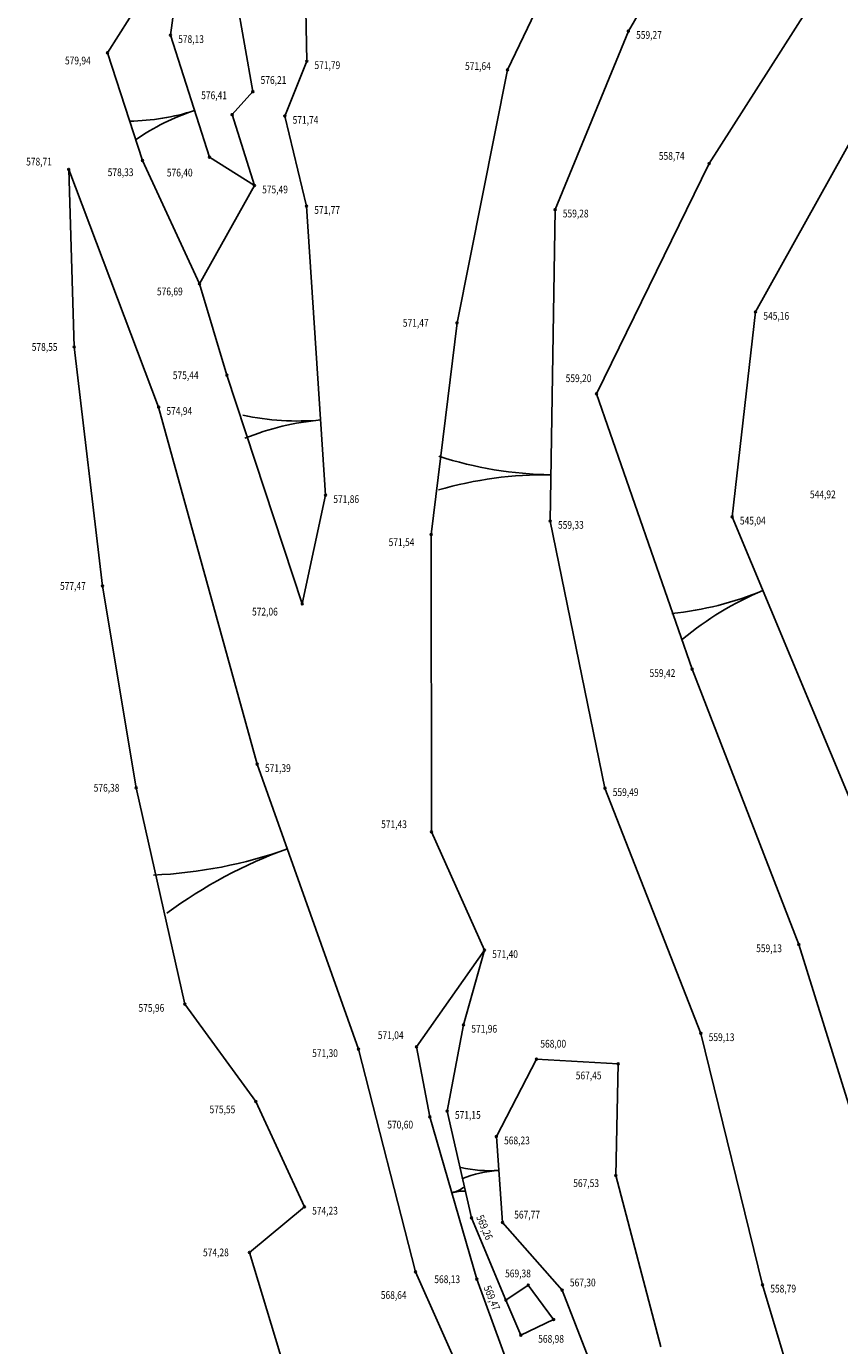
# Model space of a CAD drawing. Units: metres. Extents: x 2677 to 4099, y 1657 to 2179.
# Drawn here: x 2728 to 2781, y 1784 to 1869 of the extents above; entities that cross this region are included whole.
import ezdxf
from ezdxf.enums import TextEntityAlignment as Align

# ---------------------------------------------------------------- set-up
doc = ezdxf.new("R2010")
doc.units = ezdxf.units.M
doc.header["$LTSCALE"] = 0.25
for name, color, linetype in [('BOSCH_06_2019', 7, 'Continuous'), ('BOSCH_S_06_2019', 7, 'Continuous'), ('PUNKTE_06_2019', 7, 'Continuous')]:
    doc.layers.add(name, color=color, linetype=linetype)

# ---------------------------------------------------------------- blocks, each defined once
blk = doc.blocks.new('220', base_point=(487.5, 462.5))
at = {"color": 30, "linetype": 'Continuous'}
for centre, start, end in [((488, 465.908), 252.93847, 270), ((488, 459.092), 90, 107.06153)]:
    blk.add_arc(centre, 3.408, start, end, dxfattribs=at)
at = {"flags": 4}
for tag in ['HOEHE', 'DESKRIPTOR', 'PNUM']:
    blk.add_attdef(tag, (488.5, 463.5), '', height=0.5, dxfattribs=at)
blk = doc.blocks.new('8074', base_point=(337.286, 867.379))
at = {"color": 8, "linetype": 'Continuous'}
blk.add_circle((337.286, 867.379), 0.125, dxfattribs=at)
at = {"flags": 4}
for tag in ['HOEHE', 'DESKRIPTOR', 'PNUM']:
    blk.add_attdef(tag, (338.286, 868.379), '', height=0.5, dxfattribs=at)

msp = doc.modelspace()

# ---------------------------------------------------------------- linework, layer by layer
at = {"layer": 'BOSCH_06_2019', "color": 30, "linetype": 'Continuous'}
for p, q in [((2742.884, 1865.138, 576.21), (2741.192, 1874.78, 579.18)), ((2741.544, 1863.652, 576.41), (2742.884, 1865.138, 576.21)), ((2742.983, 1859.068, 575.49), (2741.544, 1863.652, 576.41)), ((2757.852, 1809.667, 571.4), (2756.505, 1804.845, 571.96)), ((2756.505, 1804.845, 571.96), (2755.446, 1799.278, 571.15)), ((2755.446, 1799.278, 571.15), (2757.018, 1792.381, 569.26)), ((2757.018, 1792.381, 569.26), (2759.243, 1787.069, 569.47))]:
    msp.add_line(p, q, dxfattribs=at)
for points in [[(2799.124, 1699.144, 542.66), (2810.05, 1713.96, 542.6), (2807.721, 1726.392, 542.77), (2804.16, 1742.303, 542.8), (2795.524, 1765.193, 543.38), (2791.654, 1780.291, 544.4), (2787.944, 1797.286, 544.49), (2781.467, 1819.454, 544.75), (2773.863, 1837.674, 545.04), (2775.379, 1850.904, 545.16), (2785.133, 1868.429, 545.36), (2797.017, 1884.337, 545.72), (2809.359, 1894.08, 545.86), (2816.165, 1897.58, 546.62), (2820.336, 1897.702, 546.78), (2824.859, 1902.294, 547.01)], [(2796.251, 1722.052, 555.72), (2796.214, 1723, 555.71), (2795.745, 1730.401, 556.28), (2789.91, 1744.612, 556.93), (2784.431, 1757.973, 557.91), (2780.938, 1764.938, 558.02), (2776.748, 1774.099, 558.46), (2778.425, 1779.356, 558.47), (2775.828, 1788.058, 558.79), (2771.845, 1804.3, 559.13), (2765.643, 1820.131, 559.49), (2762.105, 1837.398, 559.33), (2762.417, 1857.514, 559.28), (2767.153, 1869.053, 559.27), (2774.871, 1882.346, 559.09)], [(2798.258, 1707.171, 554.96), (2802.241, 1713.412, 555.11), (2800.341, 1722.62, 555.42), (2799.926, 1729.516, 555.99), (2798.337, 1743.225, 556.28), (2791.171, 1757.643, 557.38), (2786.288, 1773.845, 558.3), (2784.073, 1791.117, 558.64), (2778.164, 1810.044, 559.13), (2771.273, 1827.825, 559.42), (2765.101, 1845.622, 559.2), (2772.374, 1860.487, 558.74), (2784.839, 1880.039, 558.48)], [(2760.011, 1781.15, 567.5), (2757.361, 1788.412, 568.13), (2754.323, 1798.901, 570.6), (2753.461, 1803.43, 571.04), (2757.852, 1809.667, 571.4), (2754.424, 1817.31, 571.43), (2754.409, 1836.532, 571.54), (2756.079, 1850.2, 571.47), (2759.346, 1866.539, 571.64), (2764.988, 1878.334, 571.84)], [(2746.079, 1832.044, 572.06), (2747.584, 1839.064, 571.86), (2746.352, 1857.743, 571.77), (2744.954, 1863.564, 571.74), (2746.365, 1867.098, 571.79), (2746.227, 1874.79, 571.92)], [(2746.595, 1777.17, 573.58), (2742.661, 1790.148, 574.28), (2746.213, 1793.09, 574.23), (2743.084, 1799.887, 575.55), (2738.493, 1806.193, 575.96), (2735.345, 1820.163, 576.38), (2733.168, 1833.2, 577.47), (2731.34, 1848.643, 578.55), (2730.979, 1860.118, 578.71), (2736.794, 1844.759, 574.94), (2743.167, 1821.685, 571.39), (2749.715, 1803.272, 571.3), (2753.403, 1788.893, 568.64), (2759.695, 1774.77, 567.18)], [(2746.079, 1832.044, 572.06), (2741.21, 1846.814, 575.44), (2739.435, 1852.731, 576.69)], [(2769.258, 1784.041, 567.07), (2766.341, 1795.121, 567.53), (2766.503, 1802.328, 567.45), (2761.215, 1802.629, 568), (2758.621, 1797.63, 568.23), (2759.026, 1792.085, 567.77), (2762.875, 1787.702, 567.3), (2764.597, 1783.274, 567.31)]]:
    msp.add_polyline3d(points, dxfattribs=at)
for points in [[(2733.489, 1867.648, 579.94), (2735.75, 1860.682, 578.33), (2739.435, 1852.731, 576.69), (2742.983, 1859.068, 575.49), (2740.076, 1860.909, 576.4), (2737.554, 1868.781, 578.13), (2738.462, 1875.501, 579.48)], [(2760.687, 1788.037, 569.38), (2762.326, 1785.812, 568.98), (2760.211, 1784.794, 569.32), (2759.243, 1787.069, 569.47)]]:
    msp.add_polyline3d(points, close=True, dxfattribs=at)

# ---------------------------------------------------------------- block references
at = {"layer": 'BOSCH_S_06_2019'}
for p, xscale, yscale, zscale, rotation in [((2737.114, 1863.275), 4.197, 4.197, 4.197, 17.7609), ((2744.785, 1843.706), 4.976000000000004, 4.976000000000004, 4.976000000000004, 5.050799999999996), ((2758.522, 1840.439), 7.259000000000002, 7.259000000000002, 7.259000000000002, 359.1108), ((2773.081, 1831.755), 6.002, 6.002, 6.002, 22.6519), ((2741.004, 1814.751), 8.724, 8.724, 8.724, 19.5784), ((2757.57, 1795.358), 2.427, 2.427, 2.427, 4.183600000000001), ((2756.169, 1794.118), 0.885, 0.885, 0.885, 196.1527)]:
    msp.add_blockref('220', p, dxfattribs=dict(at, xscale=xscale, yscale=yscale, zscale=zscale, rotation=rotation))
at = {"layer": 'PUNKTE_06_2019', "xscale": 0.5, "yscale": 0.5, "zscale": 0.5}
for p in [(2767.153, 1869.053, 559.27), (2737.554, 1868.781, 578.13), (2733.489, 1867.648, 579.94), (2746.365, 1867.098, 571.79), (2759.346, 1866.539, 571.64), (2742.884, 1865.138, 576.21), (2741.544, 1863.652, 576.41), (2744.954, 1863.564, 571.74), (2735.75, 1860.682, 578.33), (2740.076, 1860.909, 576.4), (2730.979, 1860.118, 578.71), (2772.374, 1860.487, 558.74), (2742.983, 1859.068, 575.49), (2746.352, 1857.743, 571.77), (2762.417, 1857.514, 559.28), (2739.435, 1852.731, 576.69), (2775.379, 1850.904, 545.16), (2756.079, 1850.2, 571.47), (2731.34, 1848.643, 578.55), (2741.21, 1846.814, 575.44), (2765.101, 1845.622, 559.2), (2736.794, 1844.759, 574.94), (2747.584, 1839.064, 571.86), (2773.863, 1837.674, 545.04), (2762.105, 1837.398, 559.33), (2754.409, 1836.532, 571.54), (2733.168, 1833.2, 577.47), (2746.079, 1832.044, 572.06), (2771.273, 1827.825, 559.42), (2743.167, 1821.685, 571.39), (2735.345, 1820.163, 576.38), (2765.643, 1820.131, 559.49), (2754.424, 1817.31, 571.43), (2757.852, 1809.667, 571.4), (2778.164, 1810.044, 559.13), (2738.493, 1806.193, 575.96), (2756.505, 1804.845, 571.96), (2771.845, 1804.3, 559.13), (2753.461, 1803.43, 571.04), (2749.715, 1803.272, 571.3), (2761.215, 1802.629, 568), (2766.503, 1802.328, 567.45), (2743.084, 1799.887, 575.55), (2755.446, 1799.278, 571.15), (2754.323, 1798.901, 570.6), (2758.621, 1797.63, 568.23), (2766.341, 1795.121, 567.53), (2746.213, 1793.09, 574.23), (2757.018, 1792.381, 569.26), (2759.026, 1792.085, 567.77), (2742.661, 1790.148, 574.28), (2753.403, 1788.893, 568.64), (2757.361, 1788.412, 568.13), (2775.828, 1788.058, 558.79), (2760.687, 1788.037, 569.38), (2762.875, 1787.702, 567.3), (2759.243, 1787.069, 569.47), (2762.326, 1785.812, 568.98), (2760.211, 1784.794, 569.32)]:
    msp.add_blockref('8074', p, dxfattribs=at)

# ---------------------------------------------------------------- texts
at = {"layer": 'PUNKTE_06_2019', "color": 3, "linetype": 'Continuous', "oblique": 15, "width": 0.8}
for s, p in [('578,13', (2738.054, 1868.781)), ('559,27', (2767.653, 1869.053)), ('579,94', (2730.739, 1867.398)), ('571,79', (2746.865, 1867.098)), ('571,64', (2756.596, 1867.039)), ('576,21', (2743.384, 1866.139)), ('576,41', (2739.544, 1865.152)), ('571,74', (2745.454, 1863.564)), ('578,71', (2728.229, 1860.868)), ('558,74', (2769.124, 1861.237)), ('578,33', (2733.5, 1860.182)), ('576,40', (2737.326, 1860.159)), ('575,49', (2743.483, 1859.068)), ('571,77', (2746.852, 1857.743)), ('559,28', (2762.917, 1857.514)), ('576,69', (2736.685, 1852.481)), ('571,47', (2752.578, 1850.45)), ('545,16', (2775.879, 1850.904)), ('578,55', (2728.59, 1848.893)), ('575,44', (2737.71, 1847.064)), ('559,20', (2763.101, 1846.872)), ('574,94', (2737.294, 1844.759)), ('544,92', (2778.891, 1839.368)), ('571,86', (2748.084, 1839.064)), ('545,04', (2774.363, 1837.674)), ('559,33', (2762.605, 1837.398)), ('571,54', (2751.659, 1836.282)), ('577,47', (2730.418, 1833.45)), ('572,06', (2742.829, 1831.794)), ('559,42', (2768.523, 1827.825)), ('571,39', (2743.667, 1821.685)), ('576,38', (2732.595, 1820.413)), ('559,49', (2766.143, 1820.131)), ('571,43', (2751.174, 1818.06)), ('571,40', (2758.352, 1809.667)), ('559,13', (2775.414, 1810.044)), ('575,96', (2735.493, 1806.193)), ('571,04', (2750.961, 1804.43)), ('571,96', (2757.005, 1804.845)), ('559,13', (2772.345, 1804.3)), ('568,00', (2761.465, 1803.879)), ('571,30', (2746.715, 1803.272)), ('567,45', (2763.753, 1801.828)), ('575,55', (2740.084, 1799.637)), ('571,15', (2755.946, 1799.278)), ('570,60', (2751.573, 1798.651)), ('568,23', (2759.121, 1797.63)), ('567,53', (2763.591, 1794.871)), ('574,23', (2746.713, 1793.09)), ('567,77', (2759.776, 1792.835)), ('574,28', (2739.661, 1790.398)), ('569,38', (2759.187, 1789.037)), ('568,13', (2754.611, 1788.662)), ('567,30', (2763.375, 1788.452)), ('568,64', (2751.153, 1787.643)), ('558,79', (2776.328, 1788.058)), ('568,98', (2761.326, 1784.812))]:
    msp.add_text(s, height=0.5, dxfattribs=at).set_placement(p, align=Align.TOP_LEFT)
for s, p in [('569,26', (2757.768, 1792.631)), ('569,47', (2758.243, 1788.069))]:
    msp.add_text(s, height=0.5, rotation=292.729, dxfattribs=at).set_placement(p, align=Align.TOP_LEFT)

doc.saveas('drawing.dxf')
